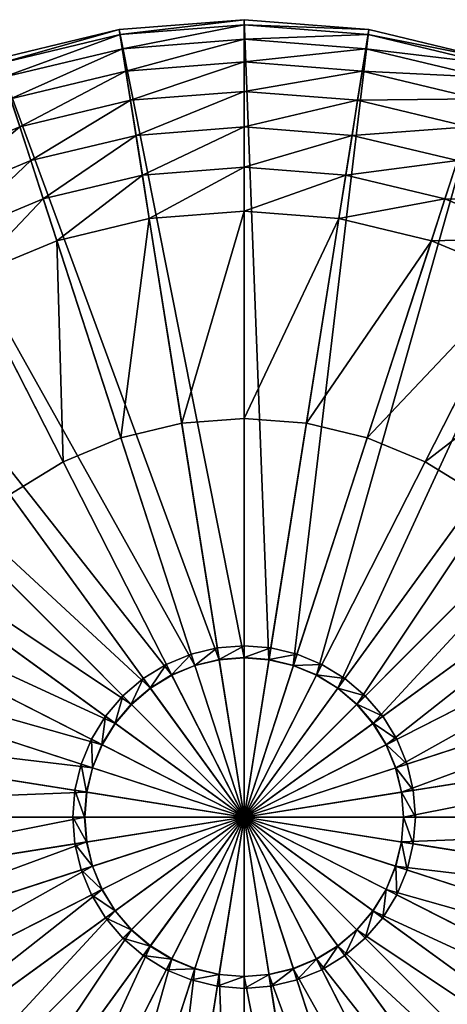
# Model space of a CAD drawing. Units: millimetres. Extents: x 10049 to 85313, y -3903 to 12453.
# Drawn here: x 22434 to 22448, y -2638 to -2607 of the extents above; entities that cross this region are included whole.
import ezdxf

# ---------------------------------------------------------------- set-up
doc = ezdxf.new("R2010")
doc.units = ezdxf.units.MM
doc.layers.get('0').update_dxf_attribs({"true_color": 0x8c58e1})

# ---------------------------------------------------------------- blocks, each defined once
blk = doc.blocks.new('CLIFFORD-CLF-O406')
at = {"color": 0}
mesh = blk.add_polyface(dxfattribs=at)
corners = [(-751.145, 29.423, 128.5), (-756.517, 29.423, 128.5), (-756.451, 29.423, 129.34), (-756.517, 29.067, 128.5), (-756.451, 29.067, 129.34), (-756.254, 29.423, 130.16), (-756.254, 29.067, 130.16), (-755.931, 29.423, 130.939), (-755.931, 29.067, 130.939), (-755.491, 29.423, 131.658), (-755.491, 29.067, 131.658), (-754.943, 29.067, 132.299), (-754.943, 29.423, 132.299), (-754.68, 29.067, 132.036), (-754.302, 29.067, 132.846), (-754.302, 29.423, 132.846), (-754.083, 29.067, 132.545), (-753.583, 29.067, 133.287), (-754.302, 29.423, 124.154), (-754.302, 29.067, 124.154), (-754.943, 29.067, 124.701), (-754.943, 29.423, 124.701), (-755.491, 29.067, 125.342), (-755.491, 29.423, 125.342), (-755.931, 29.423, 126.061), (-755.931, 29.067, 126.061), (-756.254, 29.423, 126.84), (-756.254, 29.067, 126.84), (-756.451, 29.423, 127.66), (-756.451, 29.067, 127.66)]
mesh.append_faces([[corners[k] for k in face] for face in [(1, 4, 2), (2, 6, 5), (5, 8, 7), (7, 10, 9), (9, 11, 12), (10, 13, 11), (12, 14, 15), (18, 20, 21), (21, 22, 23), (23, 25, 24), (24, 27, 26), (26, 29, 28), (28, 3, 1)]], dxfattribs={"vtx0": -1, "color": 0})
mesh.append_faces([[corners[k] for k in face] for face in [(0, 1, 2), (1, 3, 4), (0, 2, 5), (2, 4, 6), (0, 5, 7), (5, 6, 8), (0, 7, 9), (7, 8, 10), (9, 10, 11), (12, 11, 14), (11, 13, 16), (15, 14, 17), (18, 19, 20), (21, 20, 22), (0, 23, 24), (23, 22, 25), (0, 24, 26), (24, 25, 27), (0, 26, 28), (26, 27, 29), (0, 28, 1), (28, 29, 3)]], dxfattribs={"vtx2": -1, "color": 0})
mesh = blk.add_polyface(dxfattribs=at)
corners = [(-751.145, 29.423, 128.5), (-755.491, 29.423, 131.658), (-754.943, 29.423, 132.299), (-754.302, 29.423, 132.846), (-753.583, 29.423, 133.287), (-753.583, 29.067, 133.287), (-754.302, 29.067, 132.846), (-754.083, 29.067, 132.545), (-753.414, 29.067, 132.955), (-752.805, 29.423, 133.609), (-752.805, 29.067, 133.609), (-752.69, 29.067, 133.255), (-751.985, 29.423, 133.806), (-751.985, 29.067, 133.806), (-751.927, 29.067, 133.438), (-751.145, 29.423, 133.872), (-751.145, 29.067, 133.872), (-751.145, 29.067, 133.5), (-751.145, 29.423, 123.128), (-751.985, 29.423, 123.194), (-751.145, 29.067, 123.128), (-751.985, 29.067, 123.194), (-752.805, 29.423, 123.391), (-752.805, 29.067, 123.391), (-753.583, 29.423, 123.713), (-753.583, 29.067, 123.713), (-754.302, 29.423, 124.154), (-754.302, 29.067, 124.154), (-754.943, 29.423, 124.701), (-755.491, 29.423, 125.342)]
mesh.append_faces([[corners[k] for k in face] for face in [(3, 5, 4), (6, 8, 5), (4, 10, 9), (5, 11, 10), (9, 13, 12), (10, 14, 13), (12, 16, 15), (13, 17, 16), (18, 21, 19), (19, 23, 22), (22, 25, 24), (24, 27, 26)]], dxfattribs={"vtx0": -1, "color": 0})
mesh.append_faces([[corners[k] for k in face] for face in [(0, 1, 2), (0, 2, 3), (0, 3, 4), (6, 7, 8), (0, 4, 9), (4, 5, 10), (5, 8, 11), (0, 9, 12), (9, 10, 13), (10, 11, 14), (0, 12, 15), (12, 13, 16), (13, 14, 17), (0, 18, 19), (18, 20, 21), (0, 19, 22), (19, 21, 23), (0, 22, 24), (22, 23, 25), (0, 24, 26), (24, 25, 27), (0, 26, 28), (0, 28, 29)]], dxfattribs={"vtx2": -1, "color": 0})
mesh = blk.add_polyface(dxfattribs=at)
corners = [(-751.145, 29.423, 128.5), (-751.145, 29.423, 133.872), (-750.304, 29.423, 133.806), (-751.145, 29.067, 133.872), (-750.304, 29.067, 133.806), (-751.145, 29.067, 133.5), (-750.362, 29.067, 133.438), (-749.484, 29.423, 133.609), (-749.484, 29.067, 133.609), (-748.706, 29.423, 133.287), (-748.706, 29.067, 133.287), (-749.599, 29.067, 133.255), (-748.875, 29.067, 132.955), (-747.987, 29.423, 132.846), (-747.987, 29.067, 132.846), (-748.206, 29.067, 132.545), (-747.346, 29.423, 132.299), (-746.798, 29.423, 131.658), (-746.358, 29.423, 130.939), (-746.798, 29.423, 125.342), (-747.346, 29.423, 124.701), (-747.987, 29.423, 124.154), (-748.706, 29.423, 123.713), (-747.987, 29.067, 124.154), (-748.706, 29.067, 123.713), (-749.484, 29.423, 123.391), (-749.484, 29.067, 123.391), (-750.304, 29.423, 123.194), (-750.304, 29.067, 123.194), (-751.145, 29.423, 123.128), (-751.145, 29.067, 123.128)]
mesh.append_faces([[corners[k] for k in face] for face in [(1, 4, 2), (3, 6, 4), (2, 8, 7), (7, 10, 9), (8, 12, 10), (9, 14, 13), (10, 15, 14), (21, 24, 22), (22, 26, 25), (25, 28, 27), (27, 30, 29)]], dxfattribs={"vtx0": -1, "color": 0})
mesh.append_faces([[corners[k] for k in face] for face in [(0, 1, 2), (1, 3, 4), (3, 5, 6), (0, 2, 7), (2, 4, 8), (0, 7, 9), (7, 8, 10), (8, 11, 12), (0, 9, 13), (9, 10, 14), (10, 12, 15), (0, 13, 16), (0, 16, 17), (0, 17, 18), (0, 19, 20), (0, 20, 21), (0, 21, 22), (21, 23, 24), (0, 22, 25), (22, 24, 26), (0, 25, 27), (25, 26, 28), (0, 27, 29), (27, 28, 30)]], dxfattribs={"vtx2": -1, "color": 0})
mesh = blk.add_polyface(dxfattribs=at)
corners = [(-747.987, 29.423, 132.846), (-747.987, 29.067, 132.846), (-747.346, 29.067, 132.299), (-747.346, 29.423, 132.299), (-746.798, 29.067, 131.658), (-746.798, 29.423, 131.658), (-746.358, 29.067, 130.939), (-746.358, 29.423, 130.939), (-751.145, 29.423, 128.5), (-746.035, 29.423, 130.16), (-746.035, 29.067, 130.16), (-745.839, 29.423, 129.34), (-745.839, 29.067, 129.34), (-745.772, 29.423, 128.5), (-745.772, 29.067, 128.5), (-745.839, 29.423, 127.66), (-745.839, 29.067, 127.66), (-746.035, 29.423, 126.84), (-746.035, 29.067, 126.84), (-746.358, 29.423, 126.061), (-746.358, 29.067, 126.061), (-746.389, 29.067, 126.955), (-746.689, 29.067, 126.23), (-746.798, 29.423, 125.342), (-746.798, 29.067, 125.342), (-747.099, 29.067, 125.561), (-747.346, 29.067, 124.701), (-747.346, 29.423, 124.701), (-747.987, 29.067, 124.154), (-747.987, 29.423, 124.154)]
mesh.append_faces([[corners[k] for k in face] for face in [(0, 2, 3), (3, 4, 5), (5, 6, 7), (7, 10, 9), (9, 12, 11), (11, 14, 13), (13, 16, 15), (15, 18, 17), (17, 20, 19), (18, 22, 20), (19, 24, 23), (20, 25, 24), (23, 26, 27), (27, 28, 29)]], dxfattribs={"vtx0": -1, "color": 0})
mesh.append_faces([[corners[k] for k in face] for face in [(0, 1, 2), (3, 2, 4), (5, 4, 6), (8, 7, 9), (7, 6, 10), (8, 9, 11), (9, 10, 12), (8, 11, 13), (11, 12, 14), (8, 13, 15), (13, 14, 16), (8, 15, 17), (15, 16, 18), (8, 17, 19), (17, 18, 20), (18, 21, 22), (8, 19, 23), (19, 20, 24), (20, 22, 25), (23, 24, 26), (27, 26, 28)]], dxfattribs={"vtx2": -1, "color": 0})
mesh = blk.add_polyface(dxfattribs=at)
corners = [(-756.517, 29.067, 128.5), (-756.145, 29.067, 128.5), (-756.083, 29.067, 129.282), (-756.451, 29.067, 129.34), (-755.9, 29.067, 130.045), (-756.254, 29.067, 130.16), (-755.6, 29.067, 130.77), (-755.931, 29.067, 130.939), (-755.19, 29.067, 131.439), (-755.491, 29.067, 131.658), (-754.68, 29.067, 132.036), (-754.943, 29.067, 132.299), (-754.083, 29.067, 132.545), (-754.302, 29.067, 132.846), (-754.08, 11.067, 132.541), (-753.412, 11.067, 132.951), (-753.414, 29.067, 132.955), (-752.688, 11.067, 133.25), (-752.69, 29.067, 133.255), (-751.926, 11.067, 133.433), (-751.927, 29.067, 133.438), (-751.145, 11.067, 133.495), (-751.145, 29.067, 133.5), (-751.145, 29.067, 123.128), (-751.145, 29.067, 123.5), (-751.927, 29.067, 123.562), (-751.985, 29.067, 123.194), (-752.69, 29.067, 123.745), (-752.805, 29.067, 123.391), (-753.414, 29.067, 124.045), (-753.583, 29.067, 123.713), (-754.083, 29.067, 124.455), (-754.302, 29.067, 124.154), (-754.68, 29.067, 124.965), (-754.943, 29.067, 124.701), (-755.19, 29.067, 125.561), (-755.491, 29.067, 125.342), (-755.6, 29.067, 126.23), (-755.931, 29.067, 126.061), (-755.9, 29.067, 126.955), (-756.254, 29.067, 126.84), (-756.083, 29.067, 127.718), (-756.451, 29.067, 127.66)]
mesh.append_faces([[corners[k] for k in face] for face in [(0, 2, 3), (3, 4, 5), (5, 6, 7), (7, 8, 9), (11, 12, 13), (10, 14, 12), (12, 15, 16), (16, 17, 18), (18, 19, 20), (20, 21, 22), (23, 25, 26), (26, 27, 28), (28, 29, 30), (30, 31, 32), (32, 33, 34), (34, 35, 36), (36, 37, 38), (38, 39, 40), (40, 41, 42), (42, 1, 0)]], dxfattribs={"vtx0": -1, "color": 0})
mesh.append_faces([[corners[k] for k in face] for face in [(0, 1, 2), (3, 2, 4), (5, 4, 6), (7, 6, 8), (9, 8, 10), (23, 24, 25), (26, 25, 27), (28, 27, 29), (30, 29, 31), (32, 31, 33), (34, 33, 35), (36, 35, 37), (38, 37, 39), (40, 39, 41), (42, 41, 1)]], dxfattribs={"vtx2": -1, "color": 0})
mesh = blk.add_polyface(dxfattribs=at)
corners = [(-756.145, 29.067, 128.5), (-756.139, 11.067, 128.5), (-756.078, 11.067, 129.281), (-756.083, 29.067, 129.282), (-755.895, 11.067, 130.044), (-755.9, 29.067, 130.045), (-755.595, 11.067, 130.768), (-755.6, 29.067, 130.77), (-755.185, 11.067, 131.436), (-755.19, 29.067, 131.439), (-754.676, 11.067, 132.032), (-754.68, 29.067, 132.036), (-754.08, 11.067, 132.541), (-754.083, 29.067, 132.545), (-753.412, 11.067, 132.951), (-753.414, 29.067, 132.955), (-752.688, 11.067, 133.25), (-752.69, 29.067, 133.255), (-751.926, 11.067, 133.433), (-751.927, 29.067, 133.438), (-751.145, 11.067, 133.495), (-751.145, 29.067, 123.5), (-751.145, 11.067, 123.505), (-751.926, 11.067, 123.567), (-751.927, 29.067, 123.562), (-752.688, 11.067, 123.75), (-752.69, 29.067, 123.745), (-753.412, 11.067, 124.05), (-753.414, 29.067, 124.045), (-754.08, 11.067, 124.459), (-754.083, 29.067, 124.455), (-754.676, 11.067, 124.968), (-754.68, 29.067, 124.965), (-755.185, 11.067, 125.564), (-755.19, 29.067, 125.561), (-755.595, 11.067, 126.232), (-755.6, 29.067, 126.23), (-755.895, 11.067, 126.957), (-755.9, 29.067, 126.955), (-756.078, 11.067, 127.719), (-756.083, 29.067, 127.718)]
mesh.append_faces([[corners[k] for k in face] for face in [(0, 2, 3), (3, 4, 5), (5, 6, 7), (7, 8, 9), (9, 10, 11), (21, 23, 24), (24, 25, 26), (26, 27, 28), (28, 29, 30), (30, 31, 32), (32, 33, 34), (34, 35, 36), (36, 37, 38), (38, 39, 40), (40, 1, 0)]], dxfattribs={"vtx0": -1, "color": 0})
mesh.append_faces([[corners[k] for k in face] for face in [(0, 1, 2), (3, 2, 4), (5, 4, 6), (7, 6, 8), (9, 8, 10), (11, 10, 12), (13, 12, 14), (15, 14, 16), (17, 16, 18), (19, 18, 20), (21, 22, 23), (24, 23, 25), (26, 25, 27), (28, 27, 29), (30, 29, 31), (32, 31, 33), (34, 33, 35), (36, 35, 37), (38, 37, 39), (40, 39, 1)]], dxfattribs={"vtx2": -1, "color": 0})
mesh = blk.add_polyface(dxfattribs=at)
corners = [(-751.145, 29.067, 133.5), (-751.145, 11.067, 133.495), (-750.363, 11.067, 133.433), (-750.362, 29.067, 133.438), (-749.601, 11.067, 133.25), (-749.599, 29.067, 133.255), (-748.877, 11.067, 132.951), (-748.875, 29.067, 132.955), (-748.209, 11.067, 132.541), (-748.206, 29.067, 132.545), (-747.613, 11.067, 132.032), (-747.609, 29.067, 132.036), (-747.104, 11.067, 131.436), (-747.099, 29.067, 131.439), (-746.694, 11.067, 130.768), (-746.69, 29.067, 130.77), (-746.394, 11.067, 130.044), (-746.389, 29.067, 130.045), (-746.211, 11.067, 129.281), (-746.206, 29.067, 129.282), (-746.15, 11.067, 128.5), (-746.145, 29.067, 128.5), (-746.211, 11.067, 127.719), (-746.206, 29.067, 127.718), (-746.394, 11.067, 126.956), (-746.389, 29.067, 126.955), (-746.694, 11.067, 126.232), (-746.689, 29.067, 126.23), (-747.104, 11.067, 125.564), (-747.099, 29.067, 125.561), (-747.613, 11.067, 124.968), (-747.609, 29.067, 124.964), (-748.209, 11.067, 124.459), (-748.206, 29.067, 124.455), (-748.877, 11.067, 124.05), (-748.875, 29.067, 124.045), (-749.601, 11.067, 123.75), (-749.599, 29.067, 123.745), (-750.363, 11.067, 123.567), (-750.362, 29.067, 123.562), (-751.145, 11.067, 123.505), (-751.145, 29.067, 123.5)]
mesh.append_faces([[corners[k] for k in face] for face in [(11, 12, 13), (13, 14, 15), (15, 16, 17), (17, 18, 19), (19, 20, 21), (21, 22, 23), (23, 24, 25), (25, 26, 27), (27, 28, 29), (29, 30, 31), (31, 32, 33), (33, 34, 35), (35, 36, 37), (37, 38, 39), (39, 40, 41)]], dxfattribs={"vtx0": -1, "color": 0})
mesh.append_faces([[corners[k] for k in face] for face in [(0, 1, 2), (3, 2, 4), (5, 4, 6), (7, 6, 8), (9, 8, 10), (11, 10, 12), (13, 12, 14), (15, 14, 16), (17, 16, 18), (19, 18, 20), (21, 20, 22), (23, 22, 24), (25, 24, 26), (27, 26, 28), (29, 28, 30), (31, 30, 32), (33, 32, 34), (35, 34, 36), (37, 36, 38), (39, 38, 40)]], dxfattribs={"vtx2": -1, "color": 0})
mesh = blk.add_polyface(dxfattribs=at)
corners = [(-751.145, 29.067, 133.5), (-750.363, 11.067, 133.433), (-750.362, 29.067, 133.438), (-750.304, 29.067, 133.806), (-749.599, 29.067, 133.255), (-749.484, 29.067, 133.609), (-749.601, 11.067, 133.25), (-748.877, 11.067, 132.951), (-748.875, 29.067, 132.955), (-748.209, 11.067, 132.541), (-748.206, 29.067, 132.545), (-747.987, 29.067, 132.846), (-747.609, 29.067, 132.036), (-747.346, 29.067, 132.299), (-747.613, 11.067, 132.032), (-747.099, 29.067, 131.439), (-746.798, 29.067, 131.658), (-746.69, 29.067, 130.77), (-746.358, 29.067, 130.939), (-746.389, 29.067, 130.045), (-746.035, 29.067, 130.16), (-746.206, 29.067, 129.282), (-745.839, 29.067, 129.34), (-746.145, 29.067, 128.5), (-745.772, 29.067, 128.5), (-746.206, 29.067, 127.718), (-745.839, 29.067, 127.66), (-746.389, 29.067, 126.955), (-746.035, 29.067, 126.84), (-746.798, 29.067, 125.342), (-747.099, 29.067, 125.561), (-747.609, 29.067, 124.964), (-747.346, 29.067, 124.701), (-748.206, 29.067, 124.455), (-747.987, 29.067, 124.154), (-748.875, 29.067, 124.045), (-748.706, 29.067, 123.713), (-749.599, 29.067, 123.745), (-749.484, 29.067, 123.391), (-750.362, 29.067, 123.562), (-750.304, 29.067, 123.194), (-751.145, 29.067, 123.5), (-751.145, 29.067, 123.128)]
mesh.append_faces([[corners[k] for k in face] for face in [(0, 1, 2), (3, 4, 5), (2, 6, 4), (4, 7, 8), (8, 9, 10), (11, 12, 13), (10, 14, 12), (13, 15, 16), (16, 17, 18), (18, 19, 20), (20, 21, 22), (22, 23, 24), (24, 25, 26), (26, 27, 28), (29, 31, 32), (32, 33, 34), (34, 35, 36), (36, 37, 38), (38, 39, 40), (40, 41, 42)]], dxfattribs={"vtx0": -1, "color": 0})
mesh.append_faces([[corners[k] for k in face] for face in [(3, 2, 4), (11, 10, 12), (13, 12, 15), (16, 15, 17), (18, 17, 19), (20, 19, 21), (22, 21, 23), (24, 23, 25), (26, 25, 27), (29, 30, 31), (32, 31, 33), (34, 33, 35), (36, 35, 37), (38, 37, 39), (40, 39, 41)]], dxfattribs={"vtx2": -1, "color": 0})
mesh = blk.add_polyface(dxfattribs=at)
corners = [(-756.139, 11.067, 128.5), (-776.143, 11.067, 128.5), (-775.835, 11.067, 132.411), (-776.143, 0.067, 128.5), (-775.835, 0.067, 132.411), (-756.078, 11.067, 129.281), (-774.92, 11.067, 136.225), (-774.92, 0.067, 136.225), (-755.895, 11.067, 130.044), (-773.419, 11.067, 139.849), (-773.419, 0.067, 139.849), (-755.595, 11.067, 130.768), (-771.369, 11.067, 143.194), (-771.369, 0.067, 143.194), (-755.185, 11.067, 131.436), (-768.821, 11.067, 146.177), (-768.821, 0.067, 146.177), (-765.745, -1.309, 148.596), (-765.838, 0.067, 148.724), (-765.838, 11.067, 148.724), (-765.838, 11.067, 108.276), (-765.838, 0.067, 108.276), (-768.821, 0.067, 110.823), (-768.821, 11.067, 110.823), (-754.676, 11.067, 124.968), (-771.369, 11.067, 113.806), (-771.369, 0.067, 113.806), (-755.185, 11.067, 125.564), (-773.418, 11.067, 117.151), (-773.418, 0.067, 117.151), (-755.595, 11.067, 126.232), (-774.92, 11.067, 120.775), (-774.92, 0.067, 120.775), (-755.895, 11.067, 126.957), (-775.835, 11.067, 124.589), (-775.835, 0.067, 124.589), (-756.078, 11.067, 127.719)]
mesh.append_faces([[corners[k] for k in face] for face in [(1, 4, 2), (2, 7, 6), (6, 10, 9), (9, 13, 12), (12, 16, 15), (16, 17, 18), (15, 18, 19), (20, 22, 23), (23, 26, 25), (25, 29, 28), (28, 32, 31), (31, 35, 34), (34, 3, 1)]], dxfattribs={"vtx0": -1, "color": 0})
mesh.append_faces([[corners[k] for k in face] for face in [(0, 1, 2), (1, 3, 4), (5, 2, 6), (2, 4, 7), (8, 6, 9), (6, 7, 10), (11, 9, 12), (9, 10, 13), (14, 12, 15), (12, 13, 16), (15, 16, 18), (20, 21, 22), (24, 23, 25), (23, 22, 26), (27, 25, 28), (25, 26, 29), (30, 28, 31), (28, 29, 32), (33, 31, 34), (31, 32, 35), (36, 34, 1), (34, 35, 3)]], dxfattribs={"vtx2": -1, "color": 0})
mesh = blk.add_polyface(dxfattribs=at)
corners = [(-756.139, 11.067, 128.5), (-775.835, 11.067, 132.411), (-756.078, 11.067, 129.281), (-774.92, 11.067, 136.225), (-755.895, 11.067, 130.044), (-773.419, 11.067, 139.849), (-755.595, 11.067, 130.768), (-771.369, 11.067, 143.194), (-755.185, 11.067, 131.436), (-768.821, 11.067, 146.177), (-754.676, 11.067, 132.032), (-765.838, 11.067, 148.724), (-765.838, 0.067, 148.724), (-765.745, -1.309, 148.596), (-762.422, -1.309, 150.633), (-762.494, 0.067, 150.774), (-762.217, -2.571, 150.231), (-754.08, 11.067, 132.541), (-762.494, 11.067, 150.774), (-758.821, -1.309, 152.125), (-758.87, 0.067, 152.275), (-758.681, -2.571, 151.695), (-758.87, 11.067, 152.275), (-758.87, 0.067, 104.725), (-758.821, -1.309, 104.875), (-762.422, -1.309, 106.367), (-762.494, 0.067, 106.226), (-762.217, -2.571, 106.769), (-758.87, 11.067, 104.725), (-762.494, 11.067, 106.226), (-765.745, -1.309, 108.404), (-765.838, 0.067, 108.276), (-765.48, -2.571, 108.769), (-753.412, 11.067, 124.05), (-765.838, 11.067, 108.276), (-754.08, 11.067, 124.459), (-768.821, 11.067, 110.823), (-754.676, 11.067, 124.968), (-771.369, 11.067, 113.806), (-755.185, 11.067, 125.564), (-773.418, 11.067, 117.151), (-755.595, 11.067, 126.232), (-774.92, 11.067, 120.775), (-755.895, 11.067, 126.957), (-775.835, 11.067, 124.589), (-756.078, 11.067, 127.719), (-776.143, 11.067, 128.5)]
mesh.append_faces([[corners[k] for k in face] for face in [(0, 1, 2), (2, 3, 4), (4, 5, 6), (6, 7, 8), (8, 9, 10), (12, 14, 15), (13, 16, 14), (11, 15, 18), (15, 19, 20), (14, 21, 19), (18, 20, 22), (23, 25, 26), (24, 27, 25), (28, 26, 29), (26, 30, 31), (25, 32, 30), (29, 31, 34), (35, 36, 37), (37, 38, 39), (39, 40, 41), (41, 42, 43), (43, 44, 45), (45, 46, 0)]], dxfattribs={"vtx0": -1, "color": 0})
mesh.append_faces([[corners[k] for k in face] for face in [(10, 9, 11), (12, 13, 14), (17, 11, 18), (11, 12, 15), (15, 14, 19), (18, 15, 20), (23, 24, 25), (28, 23, 26), (26, 25, 30), (33, 29, 34), (29, 26, 31), (35, 34, 36)]], dxfattribs={"vtx2": -1, "color": 0})
mesh = blk.add_polyface(dxfattribs=at)
corners = [(-754.676, 11.067, 132.032), (-765.838, 11.067, 148.724), (-754.08, 11.067, 132.541), (-762.494, 11.067, 150.774), (-753.412, 11.067, 132.951), (-758.87, 11.067, 152.275), (-752.688, 11.067, 133.25), (-758.87, 0.067, 152.275), (-758.821, -1.309, 152.125), (-755.03, -1.309, 153.034), (-755.055, 0.067, 153.191), (-754.96, -2.571, 152.589), (-755.055, 11.067, 153.191), (-751.926, 11.067, 133.433), (-751.144, -1.309, 153.34), (-751.145, 0.067, 153.499), (-751.144, -2.571, 152.889), (-751.145, 11.067, 153.499), (-751.145, 11.067, 133.495), (-751.145, 0.067, 103.501), (-751.145, -1.309, 103.66), (-755.03, -1.309, 103.966), (-755.055, 0.067, 103.809), (-754.96, -2.571, 104.411), (-751.145, 11.067, 123.505), (-751.145, 11.067, 103.501), (-755.055, 11.067, 103.809), (-751.926, 11.067, 123.567), (-758.821, -1.309, 104.875), (-758.87, 0.067, 104.725), (-758.681, -2.571, 105.305), (-758.87, 11.067, 104.725), (-752.688, 11.067, 123.75), (-762.494, 11.067, 106.226), (-753.412, 11.067, 124.05), (-765.838, 11.067, 108.276), (-754.08, 11.067, 124.459)]
mesh.append_faces([[corners[k] for k in face] for face in [(0, 1, 2), (2, 3, 4), (4, 5, 6), (7, 9, 10), (8, 11, 9), (6, 12, 13), (5, 10, 12), (10, 14, 15), (9, 16, 14), (13, 17, 18), (12, 15, 17), (19, 21, 22), (20, 23, 21), (24, 26, 27), (25, 22, 26), (22, 28, 29), (21, 30, 28), (27, 31, 32), (26, 29, 31), (32, 33, 34), (34, 35, 36)]], dxfattribs={"vtx0": -1, "color": 0})
mesh.append_faces([[corners[k] for k in face] for face in [(4, 3, 5), (7, 8, 9), (6, 5, 12), (5, 7, 10), (10, 9, 14), (13, 12, 17), (12, 10, 15), (19, 20, 21), (24, 25, 26), (25, 19, 22), (22, 21, 28), (27, 26, 31), (26, 22, 29), (32, 31, 33)]], dxfattribs={"vtx2": -1, "color": 0})
mesh = blk.add_polyface(dxfattribs=at)
corners = [(-751.145, 0.067, 153.499), (-751.144, -1.309, 153.34), (-747.259, -1.309, 153.034), (-747.234, 0.067, 153.191), (-747.329, -2.571, 152.589), (-751.145, 11.067, 133.495), (-751.145, 11.067, 153.499), (-747.234, 11.067, 153.191), (-750.363, 11.067, 133.433), (-743.468, -1.309, 152.124), (-743.419, 0.067, 152.275), (-743.608, -2.571, 151.695), (-743.419, 11.067, 152.275), (-749.601, 11.067, 133.25), (-739.795, 11.067, 150.774), (-748.877, 11.067, 132.951), (-736.451, 11.067, 148.724), (-748.209, 11.067, 132.541), (-747.613, 11.067, 124.968), (-736.451, 11.067, 108.276), (-748.209, 11.067, 124.459), (-739.795, 11.067, 106.226), (-748.877, 11.067, 124.05), (-743.42, 11.067, 104.725), (-749.601, 11.067, 123.75), (-743.42, 0.067, 104.725), (-743.469, -1.309, 104.875), (-747.259, -1.309, 103.966), (-747.234, 0.067, 103.809), (-747.329, -2.571, 104.411), (-747.234, 11.067, 103.809), (-750.363, 11.067, 123.567), (-751.145, -1.309, 103.66), (-751.145, 0.067, 103.501), (-751.145, -2.571, 104.111), (-751.145, 11.067, 103.501), (-751.145, 11.067, 123.505)]
mesh.append_faces([[corners[k] for k in face] for face in [(0, 2, 3), (1, 4, 2), (5, 7, 8), (6, 3, 7), (3, 9, 10), (2, 11, 9), (8, 12, 13), (7, 10, 12), (13, 14, 15), (15, 16, 17), (18, 19, 20), (20, 21, 22), (22, 23, 24), (25, 27, 28), (26, 29, 27), (24, 30, 31), (23, 28, 30), (28, 32, 33), (27, 34, 32), (31, 35, 36), (30, 33, 35)]], dxfattribs={"vtx0": -1, "color": 0})
mesh.append_faces([[corners[k] for k in face] for face in [(0, 1, 2), (5, 6, 7), (6, 0, 3), (3, 2, 9), (8, 7, 12), (7, 3, 10), (13, 12, 14), (22, 21, 23), (25, 26, 27), (24, 23, 30), (23, 25, 28), (28, 27, 32), (31, 30, 35), (30, 28, 33)]], dxfattribs={"vtx2": -1, "color": 0})
mesh = blk.add_polyface(dxfattribs=at)
corners = [(-743.419, 0.067, 152.275), (-743.468, -1.309, 152.124), (-739.867, -1.309, 150.633), (-739.795, 0.067, 150.774), (-740.072, -2.571, 150.231), (-743.419, 11.067, 152.275), (-739.795, 11.067, 150.774), (-736.544, -1.309, 148.596), (-736.451, 0.067, 148.724), (-736.809, -2.571, 148.231), (-748.877, 11.067, 132.951), (-736.451, 11.067, 148.724), (-748.209, 11.067, 132.541), (-733.468, 11.067, 146.177), (-747.613, 11.067, 132.032), (-730.92, 11.067, 143.194), (-747.104, 11.067, 131.436), (-728.871, 11.067, 139.849), (-746.694, 11.067, 130.768), (-727.369, 11.067, 136.225), (-746.394, 11.067, 130.044), (-726.454, 11.067, 132.411), (-746.211, 11.067, 129.281), (-726.146, 11.067, 128.5), (-746.15, 11.067, 128.5), (-726.454, 11.067, 124.589), (-746.211, 11.067, 127.719), (-727.369, 11.067, 120.775), (-746.394, 11.067, 126.956), (-728.871, 11.067, 117.151), (-746.694, 11.067, 126.232), (-730.92, 11.067, 113.806), (-747.104, 11.067, 125.564), (-733.468, 11.067, 110.823), (-747.613, 11.067, 124.968), (-736.451, 11.067, 108.276), (-736.451, 0.067, 108.276), (-736.544, -1.309, 108.404), (-739.867, -1.309, 106.367), (-739.795, 0.067, 106.226), (-740.072, -2.571, 106.769), (-748.209, 11.067, 124.459), (-739.795, 11.067, 106.226), (-743.469, -1.309, 104.875), (-743.42, 0.067, 104.725), (-743.608, -2.571, 105.305), (-743.42, 11.067, 104.725)]
mesh.append_faces([[corners[k] for k in face] for face in [(0, 2, 3), (1, 4, 2), (5, 3, 6), (3, 7, 8), (2, 9, 7), (6, 8, 11), (12, 13, 14), (14, 15, 16), (16, 17, 18), (18, 19, 20), (20, 21, 22), (22, 23, 24), (24, 25, 26), (26, 27, 28), (28, 29, 30), (30, 31, 32), (32, 33, 34), (36, 38, 39), (37, 40, 38), (35, 39, 42), (39, 43, 44), (38, 45, 43), (42, 44, 46)]], dxfattribs={"vtx0": -1, "color": 0})
mesh.append_faces([[corners[k] for k in face] for face in [(0, 1, 2), (5, 0, 3), (3, 2, 7), (10, 6, 11), (6, 3, 8), (12, 11, 13), (34, 33, 35), (36, 37, 38), (41, 35, 42), (35, 36, 39), (39, 38, 43), (42, 39, 44)]], dxfattribs={"vtx2": -1, "color": 0})
mesh = blk.add_polyface(dxfattribs=at)
corners = [(-736.451, 0.067, 148.724), (-733.58, -1.309, 146.065), (-733.468, 0.067, 146.177), (-736.451, 11.067, 148.724), (-733.468, 11.067, 146.177), (-747.613, 11.067, 132.032), (-730.92, 11.067, 143.194), (-730.92, 0.067, 143.194), (-747.104, 11.067, 131.436), (-728.871, 11.067, 139.849), (-728.871, 0.067, 139.849), (-746.694, 11.067, 130.768), (-727.369, 11.067, 136.225), (-727.369, 0.067, 136.225), (-746.394, 11.067, 130.044), (-726.454, 11.067, 132.411), (-726.454, 0.067, 132.411), (-746.211, 11.067, 129.281), (-726.146, 11.067, 128.5), (-726.146, 0.067, 128.5), (-746.15, 11.067, 128.5), (-726.454, 11.067, 124.589), (-726.454, 0.067, 124.589), (-746.211, 11.067, 127.719), (-727.369, 11.067, 120.775), (-727.369, 0.067, 120.775), (-746.394, 11.067, 126.956), (-728.871, 11.067, 117.151), (-728.871, 0.067, 117.151), (-746.694, 11.067, 126.232), (-730.92, 11.067, 113.806), (-730.92, 0.067, 113.806), (-747.104, 11.067, 125.564), (-733.468, 11.067, 110.823), (-733.468, 0.067, 110.823), (-736.451, 0.067, 108.276), (-736.451, 11.067, 108.276)]
mesh.append_faces([[corners[k] for k in face] for face in [(0, 1, 2), (3, 2, 4), (4, 7, 6), (6, 10, 9), (9, 13, 12), (12, 16, 15), (15, 19, 18), (18, 22, 21), (21, 25, 24), (24, 28, 27), (27, 31, 30), (30, 34, 33), (33, 35, 36)]], dxfattribs={"vtx0": -1, "color": 0})
mesh.append_faces([[corners[k] for k in face] for face in [(3, 0, 2), (5, 4, 6), (4, 2, 7), (8, 6, 9), (6, 7, 10), (11, 9, 12), (9, 10, 13), (14, 12, 15), (12, 13, 16), (17, 15, 18), (15, 16, 19), (20, 18, 21), (18, 19, 22), (23, 21, 24), (21, 22, 25), (26, 24, 27), (24, 25, 28), (29, 27, 30), (27, 28, 31), (32, 30, 33), (30, 31, 34), (33, 34, 35)]], dxfattribs={"vtx2": -1, "color": 0})
mesh = blk.add_polyface(dxfattribs=at)
corners = [(-763.643, -5.933, 128.5), (-751.145, -5.933, 128.5), (-763.489, -5.933, 130.455), (-763.031, -5.933, 132.362), (-762.281, -5.933, 134.174), (-761.256, -5.933, 135.847), (-764.579, -5.933, 141.934), (-759.982, -5.933, 137.338), (-758.491, -5.933, 138.612), (-763.121, -5.774, 144.984), (-759.77, -5.933, 145.428), (-760.395, -5.774, 146.654), (-762.312, -5.933, 143.871), (-756.819, -5.933, 139.636), (-762.217, -2.571, 150.231), (-761.895, -3.685, 149.6), (-758.462, -3.685, 151.022), (-758.681, -2.571, 151.695), (-761.474, -4.615, 148.772), (-758.175, -4.615, 150.138), (-760.968, -5.323, 147.779), (-757.831, -5.323, 149.079), (-757.441, -5.774, 147.878), (-757.016, -5.933, 146.569), (-758.821, -1.309, 104.875), (-758.681, -2.571, 105.305), (-762.217, -2.571, 106.769), (-758.462, -3.685, 105.978), (-761.895, -3.685, 107.401), (-758.175, -4.615, 106.862), (-761.474, -4.615, 108.228), (-757.831, -5.323, 107.921), (-760.968, -5.323, 109.221), (-757.441, -5.774, 109.122), (-760.394, -5.774, 110.346), (-759.77, -5.933, 111.572), (-762.312, -5.933, 113.129), (-756.819, -5.933, 117.364), (-758.491, -5.933, 118.388), (-759.982, -5.933, 119.662), (-762.281, -5.933, 122.826), (-763.031, -5.933, 124.638), (-763.489, -5.933, 126.545)]
mesh.append_faces([[corners[k] for k in face] for face in [(0, 1, 2), (2, 1, 3), (3, 1, 4), (4, 1, 5), (9, 10, 11), (12, 13, 10), (14, 16, 17), (15, 19, 16), (18, 21, 19), (20, 22, 21), (11, 23, 22), (25, 28, 26), (27, 30, 28), (29, 32, 30), (31, 34, 32), (33, 35, 34), (35, 38, 36), (40, 1, 41), (41, 1, 42), (42, 1, 0)]], dxfattribs={"vtx0": -1, "color": 0})
mesh.append_faces([[corners[k] for k in face] for face in [(6, 7, 8), (12, 8, 13), (14, 15, 16), (15, 18, 19), (18, 20, 21), (20, 11, 22), (11, 10, 23), (24, 25, 26), (25, 27, 28), (27, 29, 30), (29, 31, 32), (31, 33, 34), (34, 35, 36), (35, 37, 38), (36, 38, 39)]], dxfattribs={"vtx2": -1, "color": 0})
mesh = blk.add_polyface(dxfattribs=at)
corners = [(-761.256, -5.933, 135.847), (-751.145, -5.933, 128.5), (-759.982, -5.933, 137.338), (-758.491, -5.933, 138.612), (-756.819, -5.933, 139.636), (-759.77, -5.933, 145.428), (-755.007, -5.933, 140.387), (-757.016, -5.933, 146.569), (-758.821, -1.309, 152.125), (-758.681, -2.571, 151.695), (-754.96, -2.571, 152.589), (-758.462, -3.685, 151.022), (-754.849, -3.685, 151.889), (-758.175, -4.615, 150.138), (-754.704, -4.615, 150.971), (-757.831, -5.323, 149.079), (-754.529, -5.323, 149.871), (-757.441, -5.774, 147.878), (-754.332, -5.774, 148.624), (-754.117, -5.933, 147.265), (-755.03, -1.309, 103.966), (-754.96, -2.571, 104.411), (-758.681, -2.571, 105.305), (-754.849, -3.685, 105.111), (-758.462, -3.685, 105.978), (-754.704, -4.615, 106.029), (-758.175, -4.615, 106.862), (-754.529, -5.323, 107.129), (-757.831, -5.323, 107.921), (-754.332, -5.774, 108.376), (-757.441, -5.774, 109.122), (-754.117, -5.933, 109.735), (-757.016, -5.933, 110.431), (-755.007, -5.933, 116.613), (-759.77, -5.933, 111.572), (-756.819, -5.933, 117.364), (-758.491, -5.933, 118.388), (-759.982, -5.933, 119.662), (-761.256, -5.933, 121.153), (-762.281, -5.933, 122.826)]
mesh.append_faces([[corners[k] for k in face] for face in [(0, 1, 2), (2, 1, 3), (3, 1, 4), (5, 6, 7), (9, 12, 10), (11, 14, 12), (13, 16, 14), (15, 18, 16), (17, 19, 18), (21, 24, 22), (23, 26, 24), (25, 28, 26), (27, 30, 28), (29, 32, 30), (31, 33, 32), (32, 35, 34), (35, 1, 36), (36, 1, 37), (37, 1, 38), (38, 1, 39)]], dxfattribs={"vtx0": -1, "color": 0})
mesh.append_faces([[corners[k] for k in face] for face in [(5, 4, 6), (8, 9, 10), (9, 11, 12), (11, 13, 14), (13, 15, 16), (15, 17, 18), (17, 7, 19), (20, 21, 22), (21, 23, 24), (23, 25, 26), (25, 27, 28), (27, 29, 30), (29, 31, 32), (30, 32, 34), (32, 33, 35)]], dxfattribs={"vtx2": -1, "color": 0})
mesh = blk.add_polyface(dxfattribs=at)
corners = [(-756.819, -5.933, 139.636), (-751.145, -5.933, 128.5), (-755.007, -5.933, 140.387), (-757.016, -5.933, 146.569), (-753.1, -5.933, 140.845), (-754.117, -5.933, 147.265), (-755.03, -1.309, 153.034), (-754.96, -2.571, 152.589), (-751.144, -2.571, 152.889), (-754.849, -3.685, 151.889), (-751.145, -3.685, 152.181), (-754.704, -4.615, 150.971), (-751.144, -4.615, 151.252), (-754.529, -5.323, 149.871), (-751.145, -5.323, 150.138), (-754.332, -5.774, 148.624), (-751.145, -5.774, 148.875), (-751.145, -5.933, 147.499), (-751.145, -5.933, 140.999), (-751.145, -1.309, 103.66), (-751.145, -2.571, 104.111), (-754.96, -2.571, 104.411), (-751.145, -3.685, 104.819), (-754.849, -3.685, 105.111), (-751.145, -4.615, 105.748), (-754.704, -4.615, 106.029), (-751.145, -5.323, 106.862), (-754.529, -5.323, 107.129), (-751.145, -5.774, 108.125), (-754.332, -5.774, 108.376), (-751.145, -5.933, 109.501), (-754.117, -5.933, 109.735), (-751.145, -5.933, 116.001), (-753.1, -5.933, 116.155), (-755.007, -5.933, 116.613), (-756.819, -5.933, 117.364)]
mesh.append_faces([[corners[k] for k in face] for face in [(0, 1, 2), (3, 4, 5), (2, 1, 4), (7, 10, 8), (9, 12, 10), (11, 14, 12), (13, 16, 14), (15, 17, 16), (5, 18, 17), (4, 1, 18), (20, 23, 21), (22, 25, 23), (24, 27, 25), (26, 29, 27), (28, 31, 29), (30, 33, 31), (32, 1, 33), (33, 1, 34), (34, 1, 35)]], dxfattribs={"vtx0": -1, "color": 0})
mesh.append_faces([[corners[k] for k in face] for face in [(3, 2, 4), (6, 7, 8), (7, 9, 10), (9, 11, 12), (11, 13, 14), (13, 15, 16), (15, 5, 17), (5, 4, 18), (19, 20, 21), (20, 22, 23), (22, 24, 25), (24, 26, 27), (26, 28, 29), (28, 30, 31), (30, 32, 33), (31, 33, 34)]], dxfattribs={"vtx2": -1, "color": 0})
mesh = blk.add_polyface(dxfattribs=at)
corners = [(-751.144, -1.309, 153.34), (-751.144, -2.571, 152.889), (-747.329, -2.571, 152.589), (-751.145, -3.685, 152.181), (-747.44, -3.685, 151.889), (-751.144, -4.615, 151.252), (-747.585, -4.615, 150.971), (-751.145, -5.323, 150.138), (-747.76, -5.323, 149.871), (-751.145, -5.774, 148.875), (-747.957, -5.774, 148.624), (-751.145, -5.933, 147.499), (-748.172, -5.933, 147.265), (-751.145, -5.933, 140.999), (-749.189, -5.933, 140.845), (-751.145, -5.933, 128.5), (-747.282, -5.933, 140.387), (-745.47, -5.933, 139.636), (-745.47, -5.933, 117.364), (-747.282, -5.933, 116.613), (-745.274, -5.933, 110.431), (-749.189, -5.933, 116.155), (-748.172, -5.933, 109.735), (-747.259, -1.309, 103.966), (-747.329, -2.571, 104.411), (-751.145, -2.571, 104.111), (-747.44, -3.685, 105.111), (-751.145, -3.685, 104.819), (-747.585, -4.615, 106.029), (-751.145, -4.615, 105.748), (-747.76, -5.323, 107.129), (-751.145, -5.323, 106.862), (-747.957, -5.774, 108.376), (-751.145, -5.774, 108.125), (-751.145, -5.933, 109.501), (-751.145, -5.933, 116.001)]
mesh.append_faces([[corners[k] for k in face] for face in [(1, 4, 2), (3, 6, 4), (5, 8, 6), (7, 10, 8), (9, 12, 10), (11, 14, 12), (13, 15, 14), (14, 15, 16), (16, 15, 17), (18, 15, 19), (20, 21, 22), (19, 15, 21), (24, 27, 25), (26, 29, 27), (28, 31, 29), (30, 33, 31), (32, 34, 33), (22, 35, 34), (21, 15, 35)]], dxfattribs={"vtx0": -1, "color": 0})
mesh.append_faces([[corners[k] for k in face] for face in [(0, 1, 2), (1, 3, 4), (3, 5, 6), (5, 7, 8), (7, 9, 10), (9, 11, 12), (11, 13, 14), (12, 14, 16), (20, 19, 21), (23, 24, 25), (24, 26, 27), (26, 28, 29), (28, 30, 31), (30, 32, 33), (32, 22, 34), (22, 21, 35)]], dxfattribs={"vtx2": -1, "color": 0})
mesh = blk.add_polyface(dxfattribs=at)
corners = [(-747.259, -1.309, 153.034), (-747.329, -2.571, 152.589), (-743.608, -2.571, 151.695), (-747.44, -3.685, 151.889), (-743.827, -3.685, 151.022), (-747.585, -4.615, 150.971), (-744.114, -4.615, 150.138), (-747.76, -5.323, 149.871), (-744.458, -5.323, 149.079), (-747.957, -5.774, 148.624), (-744.848, -5.774, 147.878), (-748.172, -5.933, 147.265), (-745.273, -5.933, 146.569), (-747.282, -5.933, 140.387), (-742.519, -5.933, 145.428), (-745.47, -5.933, 139.636), (-751.145, -5.933, 128.5), (-743.798, -5.933, 138.612), (-742.307, -5.933, 137.338), (-741.033, -5.933, 135.847), (-740.008, -5.933, 134.174), (-741.033, -5.933, 121.154), (-742.307, -5.933, 119.662), (-743.798, -5.933, 118.388), (-745.47, -5.933, 117.364), (-742.519, -5.933, 111.572), (-747.282, -5.933, 116.613), (-745.274, -5.933, 110.431), (-743.469, -1.309, 104.875), (-743.608, -2.571, 105.305), (-747.329, -2.571, 104.411), (-743.827, -3.685, 105.978), (-747.44, -3.685, 105.111), (-744.114, -4.615, 106.862), (-747.585, -4.615, 106.029), (-744.458, -5.323, 107.921), (-747.76, -5.323, 107.129), (-744.848, -5.774, 109.122), (-747.957, -5.774, 108.376), (-748.172, -5.933, 109.735)]
mesh.append_faces([[corners[k] for k in face] for face in [(1, 4, 2), (3, 6, 4), (5, 8, 6), (7, 10, 8), (9, 12, 10), (11, 13, 12), (12, 15, 14), (15, 16, 17), (17, 16, 18), (18, 16, 19), (19, 16, 20), (21, 16, 22), (22, 16, 23), (23, 16, 24), (25, 26, 27), (29, 32, 30), (31, 34, 32), (33, 36, 34), (35, 38, 36), (37, 39, 38)]], dxfattribs={"vtx0": -1, "color": 0})
mesh.append_faces([[corners[k] for k in face] for face in [(0, 1, 2), (1, 3, 4), (3, 5, 6), (5, 7, 8), (7, 9, 10), (9, 11, 12), (10, 12, 14), (12, 13, 15), (25, 24, 26), (28, 29, 30), (29, 31, 32), (31, 33, 34), (33, 35, 36), (35, 37, 38), (37, 27, 39)]], dxfattribs={"vtx2": -1, "color": 0})
mesh = blk.add_polyface(dxfattribs=at)
corners = [(-743.468, -1.309, 152.124), (-743.608, -2.571, 151.695), (-740.072, -2.571, 150.231), (-743.827, -3.685, 151.022), (-740.394, -3.685, 149.6), (-744.114, -4.615, 150.138), (-740.816, -4.615, 148.772), (-744.458, -5.323, 149.079), (-741.321, -5.323, 147.779), (-744.848, -5.774, 147.878), (-741.895, -5.774, 146.654), (-742.519, -5.933, 145.428), (-739.977, -5.933, 143.87), (-745.47, -5.933, 139.636), (-743.798, -5.933, 138.612), (-742.307, -5.933, 137.338), (-740.008, -5.933, 134.174), (-751.145, -5.933, 128.5), (-739.258, -5.933, 132.362), (-738.8, -5.933, 130.455), (-738.646, -5.933, 128.5), (-738.8, -5.933, 126.545), (-739.258, -5.933, 124.638), (-740.008, -5.933, 122.826), (-741.033, -5.933, 121.154), (-737.71, -5.933, 115.066), (-742.307, -5.933, 119.662), (-743.798, -5.933, 118.388), (-739.169, -5.774, 112.016), (-742.519, -5.933, 111.572), (-741.895, -5.774, 110.346), (-739.977, -5.933, 113.13), (-745.47, -5.933, 117.364), (-740.072, -2.571, 106.769), (-740.394, -3.685, 107.401), (-743.827, -3.685, 105.978), (-743.608, -2.571, 105.305), (-740.816, -4.615, 108.228), (-744.114, -4.615, 106.862), (-741.321, -5.323, 109.221), (-744.458, -5.323, 107.921), (-744.848, -5.774, 109.122), (-745.274, -5.933, 110.431)]
mesh.append_faces([[corners[k] for k in face] for face in [(1, 4, 2), (3, 6, 4), (5, 8, 6), (7, 10, 8), (9, 11, 10), (11, 14, 12), (16, 17, 18), (18, 17, 19), (19, 17, 20), (20, 17, 21), (21, 17, 22), (22, 17, 23), (23, 17, 24), (28, 29, 30), (31, 32, 29), (33, 35, 36), (34, 38, 35), (37, 40, 38), (39, 41, 40), (30, 42, 41)]], dxfattribs={"vtx0": -1, "color": 0})
mesh.append_faces([[corners[k] for k in face] for face in [(0, 1, 2), (1, 3, 4), (3, 5, 6), (5, 7, 8), (7, 9, 10), (10, 11, 12), (11, 13, 14), (12, 14, 15), (25, 26, 27), (31, 27, 32), (33, 34, 35), (34, 37, 38), (37, 39, 40), (39, 30, 41), (30, 29, 42)]], dxfattribs={"vtx2": -1, "color": 0})

msp = doc.modelspace()

# ---------------------------------------------------------------- block references
at = {"color": 183, "true_color": 0x8c58e1, "extrusion": (0, -1, 0)}
msp.add_blockref('CLIFFORD-CLF-O406', (23192.672, 5.932, 2503.983), dxfattribs=at)

doc.saveas('drawing.dxf')
